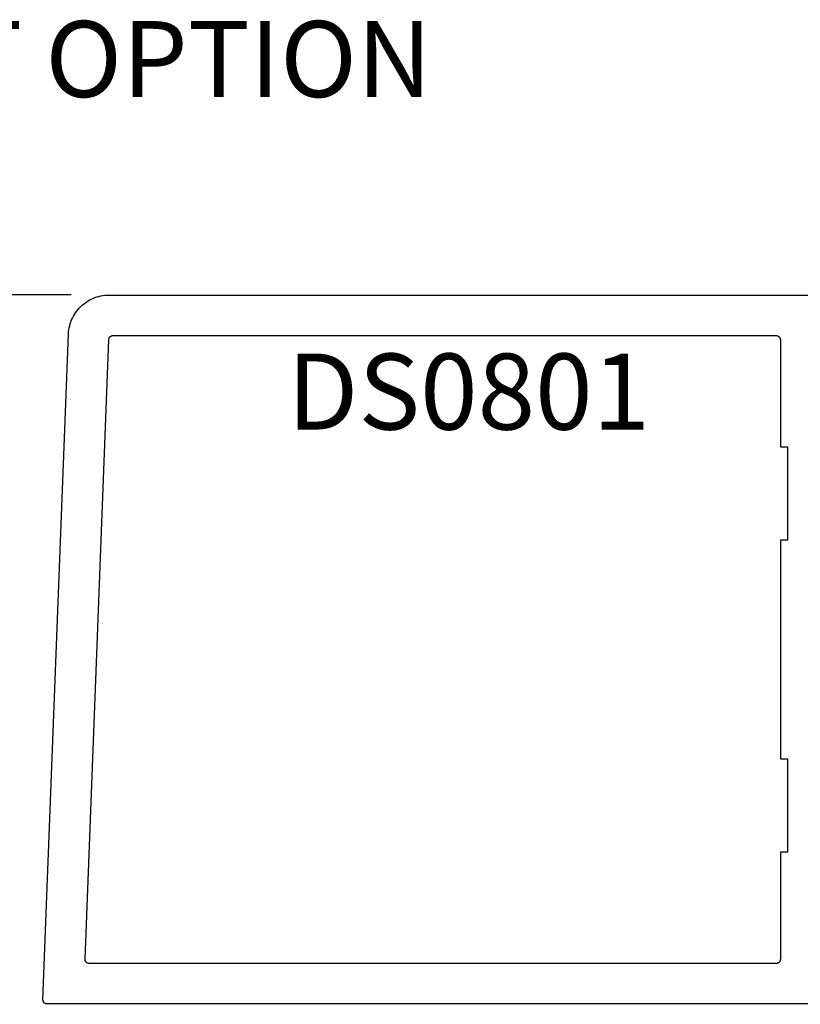
# Model space of a CAD drawing. Units: inches. Extents: x 0 to 160, y -25 to 22.
# Drawn here: x 114 to 116, y 5 to 7 of the extents above; entities that cross this region are included whole.
import ezdxf

# ---------------------------------------------------------------- set-up
doc = ezdxf.new("R2010")
doc.units = ezdxf.units.IN
doc.header["$LTSCALE"] = 0.5
doc.header["$MEASUREMENT"] = 0
for name, color, linetype in [('Arcadia-Dim', 4, 'Continuous'), ('Arcadia-Profile', 5, 'Continuous'), ('Arcadia-Text', 3, 'Continuous')]:
    doc.layers.add(name, color=color, linetype=linetype)
doc.styles.get("Standard").update_dxf_attribs({"font": 'ARIALN.TTF'})
doc.dimstyles.new('Arcadia-2', dxfattribs={"dimscale": 2, "dimtxt": 0.0938, "dimasz": 0.0938, "dimexe": 0.0546, "dimexo": 0.0469, "dimgap": 0.0469, "dimtad": 0, "dimtih": 1, "dimdec": 4, "dimzin": 3, "dimdsep": 46, "dimlunit": 4, "dimtxsty": 'Standard', "dimblk": 'ARCHTICK', "dimcen": 0.0469, "dimdle": 0.0546, "dimclrd": 256, "dimclre": 256, "dimclrt": 256, "dimadec": 0, "dimazin": 0, "dimtfac": 0.75, "dimtdec": 4, "dimtix": 1, "dimtmove": 2, "dimatfit": 3, "dimfxl": 1, "dimtolj": 1, "dimtzin": 3, "dimlwd": -3, "dimlwe": -3, "dimarcsym": 0})

# ---------------------------------------------------------------- blocks, each defined once
blk = doc.blocks.new('_ArchTick')
at = {"color": 0, "linetype": 'ByBlock', "lineweight": -3, "const_width": 0.15}
blk.add_lwpolyline([(-0.5, -0.5), (0.5, 0.5)], dxfattribs=at)
blk = doc.blocks.new('*D211')
at = {"layer": 'Arcadia-Dim', "lineweight": -3, "transparency": 16777216}
for p, q in [((112.75, 4.3034), (112.75, 5.0204)), ((113.7065, 4.9112), (112.6408, 4.9112)), ((114.1663, 4.4126), (112.6408, 4.4126))]:
    blk.add_line(p, q, dxfattribs=at)
at = {"layer": 'Defpoints', "color": 0, "lineweight": -3, "transparency": 16777216}
for p in [(112.75, 4.9112), (113.8003, 4.9112), (114.2601, 4.4126)]:
    blk.add_point(p, dxfattribs=at)
at = {"layer": 'Arcadia-Dim', "lineweight": -3, "transparency": 16777216, "xscale": 0.1876, "yscale": 0.1876, "zscale": 0.1876}
for p, rotation in [((112.75, 4.9112), 90), ((112.75, 4.4126), 270)]:
    blk.add_blockref('_ArchTick', p, dxfattribs=dict(at, rotation=rotation))
at = {"layer": 'Arcadia-Dim', "transparency": 16777216, "insert": (112.75, 4.6619), "char_height": 0.1876, "attachment_point": 5}
blk.add_mtext('\\A1;{\\H0.75x;\\S1/2;}"', dxfattribs=at)
blk = doc.blocks.new('*D204')
at = {"layer": 'Arcadia-Dim', "lineweight": -3, "transparency": 16777216}
for p, q in [((112.75, 6.7724), (112.75, 6.0467)), ((113.8592, 6.6632), (112.6408, 6.6632)), ((112.75, 4.802), (112.75, 5.5278)), ((113.7065, 4.9112), (112.6408, 4.9112))]:
    blk.add_line(p, q, dxfattribs=at)
at = {"layer": 'Defpoints', "color": 0, "lineweight": -3, "transparency": 16777216}
for p in [(112.75, 6.6632), (113.953, 6.6632), (113.8003, 4.9112)]:
    blk.add_point(p, dxfattribs=at)
at = {"layer": 'Arcadia-Dim', "lineweight": -3, "transparency": 16777216, "xscale": 0.1876, "yscale": 0.1876, "zscale": 0.1876}
for p, rotation in [((112.75, 6.6632), 90), ((112.75, 4.9112), 270)]:
    blk.add_blockref('_ArchTick', p, dxfattribs=dict(at, rotation=rotation))
at = {"layer": 'Arcadia-Dim', "transparency": 16777216, "insert": (112.75, 5.7872), "char_height": 0.1876, "attachment_point": 5}
blk.add_mtext('\\A1;1{\\H0.75x;\\S3/4;}"', dxfattribs=at)

msp = doc.modelspace()

# ---------------------------------------------------------------- linework, layer by layer
at = {"layer": 'Arcadia-Profile', "lineweight": -3, "elevation": -0.0001}
msp.add_lwpolyline([(115.81034, 4.9129), (113.79934, 4.9129), (113.7988, 4.91291), (113.79826, 4.91295), (113.79773, 4.91303), (113.79721, 4.91313), (113.79669, 4.91325), (113.79617, 4.91341), (113.79567, 4.91359), (113.79517, 4.9138), (113.79469, 4.91404), (113.79422, 4.9143), (113.79377, 4.91459), (113.79333, 4.9149), (113.79291, 4.91523), (113.79251, 4.91559), (113.79213, 4.91596), (113.79177, 4.91636), (113.79143, 4.91677), (113.79111, 4.91721), (113.79082, 4.91766), (113.79055, 4.91812), (113.79031, 4.9186), (113.79009, 4.91909), (113.7899, 4.91959), (113.78973, 4.9201), (113.7896, 4.92062), (113.78949, 4.92114), (113.78941, 4.92167), (113.78936, 4.92221), (113.78934, 4.92274), (113.78934, 4.92328), (113.85241, 6.56673), (113.85273, 6.57183), (113.85332, 6.5769), (113.85417, 6.58194), (113.85527, 6.58693), (113.85662, 6.59185), (113.85822, 6.5967), (113.86007, 6.60146), (113.86216, 6.60612), (113.86449, 6.61067), (113.86704, 6.61509), (113.86982, 6.61938), (113.87281, 6.62352), (113.87601, 6.6275), (113.8794, 6.63132), (113.88299, 6.63495), (113.88676, 6.6384), (113.8907, 6.64165), (113.8948, 6.64469), (113.89906, 6.64752), (113.90345, 6.65013), (113.90796, 6.65251), (113.9126, 6.65466), (113.91734, 6.65657), (113.92216, 6.65824), (113.92707, 6.65965), (113.93204, 6.66082), (113.93707, 6.66173), (113.94214, 6.66238), (113.94723, 6.66277), (113.95234, 6.6629), (115.81034, 6.6629)], dxfattribs=at)
msp.add_lwpolyline([(115.62834, 5.2879), (115.61034, 5.2879), (115.61034, 5.0229), (115.61032, 5.02237), (115.61028, 5.02185), (115.61021, 5.02133), (115.61012, 5.02082), (115.60999, 5.02031), (115.60985, 5.01981), (115.60967, 5.01931), (115.60947, 5.01883), (115.60925, 5.01836), (115.609, 5.0179), (115.60872, 5.01745), (115.60843, 5.01702), (115.60811, 5.0166), (115.60777, 5.01621), (115.60741, 5.01583), (115.60703, 5.01547), (115.60663, 5.01513), (115.60621, 5.01481), (115.60578, 5.01451), (115.60534, 5.01424), (115.60488, 5.01399), (115.6044, 5.01376), (115.60392, 5.01356), (115.60343, 5.01339), (115.60292, 5.01324), (115.60241, 5.01312), (115.6019, 5.01302), (115.60138, 5.01295), (115.60086, 5.01291), (115.60034, 5.0129), (113.90325, 5.0129), (113.90271, 5.01291), (113.90218, 5.01295), (113.90164, 5.01303), (113.90112, 5.01313), (113.9006, 5.01325), (113.90008, 5.01341), (113.89958, 5.01359), (113.89909, 5.0138), (113.8986, 5.01404), (113.89814, 5.0143), (113.89768, 5.01459), (113.89724, 5.0149), (113.89682, 5.01523), (113.89642, 5.01559), (113.89604, 5.01596), (113.89568, 5.01636), (113.89534, 5.01677), (113.89502, 5.01721), (113.89473, 5.01766), (113.89446, 5.01812), (113.89422, 5.0186), (113.894, 5.01909), (113.89381, 5.01959), (113.89365, 5.0201), (113.89351, 5.02062), (113.8934, 5.02114), (113.89332, 5.02167), (113.89327, 5.02221), (113.89325, 5.02274), (113.89325, 5.02328), (113.95197, 6.55328), (113.952, 6.55379), (113.95206, 6.5543), (113.95214, 6.5548), (113.95225, 6.5553), (113.95239, 6.55579), (113.95255, 6.55628), (113.95273, 6.55675), (113.95294, 6.55722), (113.95317, 6.55767), (113.95343, 6.55812), (113.95371, 6.55855), (113.95401, 6.55896), (113.95433, 6.55936), (113.95467, 6.55974), (113.95502, 6.5601), (113.9554, 6.56045), (113.9558, 6.56077), (113.95621, 6.56108), (113.95663, 6.56136), (113.95707, 6.56162), (113.95752, 6.56186), (113.95799, 6.56207), (113.95846, 6.56226), (113.95894, 6.56243), (113.95943, 6.56257), (113.95993, 6.56269), (113.96043, 6.56278), (113.96094, 6.56284), (113.96145, 6.56288), (113.96196, 6.5629), (115.60034, 6.5629), (115.60086, 6.56288), (115.60138, 6.56284), (115.6019, 6.56277), (115.60241, 6.56268), (115.60292, 6.56256), (115.60343, 6.56241), (115.60392, 6.56223), (115.6044, 6.56203), (115.60488, 6.56181), (115.60534, 6.56156), (115.60578, 6.56128), (115.60621, 6.56099), (115.60663, 6.56067), (115.60703, 6.56033), (115.60741, 6.55997), (115.60777, 6.55959), (115.60811, 6.55919), (115.60843, 6.55877), (115.60872, 6.55834), (115.609, 6.5579), (115.60925, 6.55744), (115.60947, 6.55696), (115.60967, 6.55648), (115.60985, 6.55599), (115.60999, 6.55549), (115.61012, 6.55498), (115.61021, 6.55446), (115.61028, 6.55394), (115.61032, 6.55342), (115.61034, 6.5529), (115.61034, 6.2879), (115.62834, 6.2879), (115.62834, 6.0579), (115.61034, 6.0579), (115.61034, 5.5179), (115.62834, 5.5179)], close=True, dxfattribs=at)

# ---------------------------------------------------------------- texts
at = {"layer": 'Arcadia-Text', "lineweight": -3}
for s, p in [('%%UMULTI PANEL POCKET OPTION', (111.08801, 7.15188)), ('DS0801', (114.39233, 6.33085, -0.0001))]:
    msp.add_text(s, height=0.1875, dxfattribs=at).set_placement(p)

# ---------------------------------------------------------------- dimensions: what is measured, and where the dimension line sits
at = {"layer": 'Arcadia-Dim'}
for base, p1, p2, picture, middle in [((112.75001, 6.66321, -0.0001), (113.80025, 4.91125, -0.0001), (113.95297, 6.66321, -0.0001), '*D204', (112.75001, 5.78723, -0.0001)), ((112.75001, 4.91125, -0.0001), (114.26011, 4.41258, -0.0001), (113.80025, 4.91125, -0.0001), '*D211', (112.75001, 4.66191, -0.0001))]:
    dim = msp.add_linear_dim(base=base, p1=p1, p2=p2, angle=270, dimstyle='Arcadia-2', dxfattribs=at)
    dim.commit()
    dim.dimension.update_dxf_attribs({"geometry": picture, "text_midpoint": middle, "dimtype": 160})

doc.saveas('drawing.dxf')
